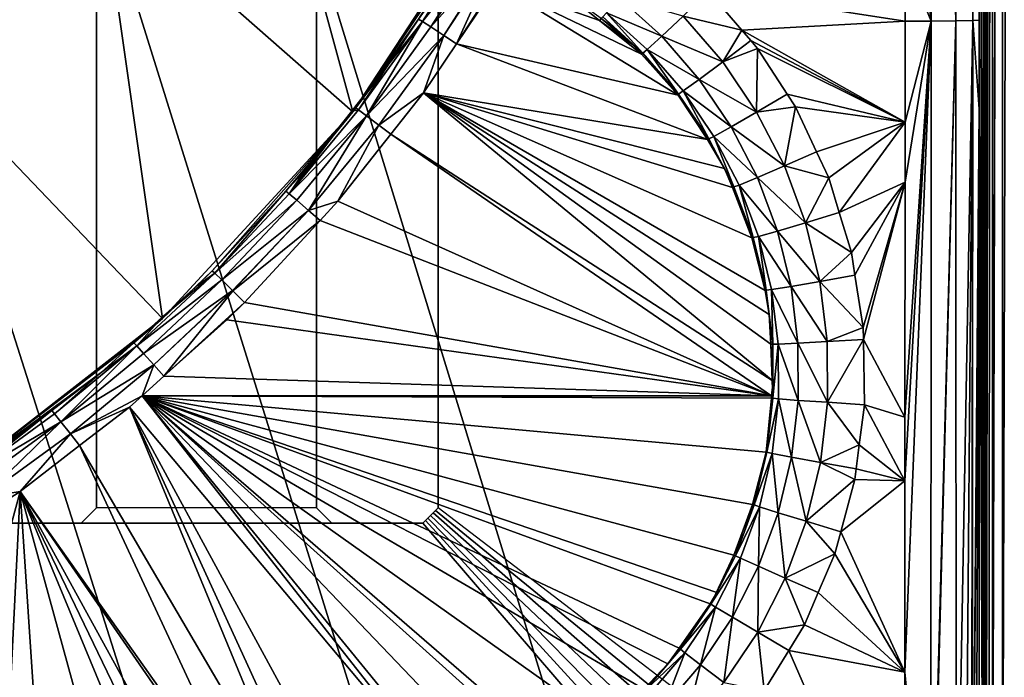
# Model space of a CAD drawing. Extents: x -1 to 90, y 0 to 160.
# Drawn here: x 48 to 52, y 130 to 132 of the extents above; entities that cross this region are included whole.
import ezdxf

# ---------------------------------------------------------------- set-up
doc = ezdxf.new("R2010")
doc.units = 0
doc.layers.add('CROMADO', color=80, linetype='CONTINUOUS')
doc.layers.add('PORCELANA', color=60, linetype='CONTINUOUS')

msp = doc.modelspace()

# ---------------------------------------------------------------- linework, layer by layer
at = {"layer": 'CROMADO'}
for points in [[(49.7, 140.0458, 1.7932), (51.5939, 141.6943, 1.7926), (51.5941, 129.306, 1.7926), (49.7, 130.7558, 1.7932)], [(48.575, 140.0458, 1.7932), (49.3, 140.0458, 1.7932), (49.3, 130.7558, 1.7932), (48.575, 130.7558, 1.7932)], [(48.575, 130.7558, 1.7932), (48.525, 130.7058, 1.7932), (49.3501, 130.7058, 1.7932), (49.3, 130.7558, 1.7932)], [(51.195, 128.9067, 1.7926), (49.65, 130.7058, 1.7932), (40.3501, 130.7058, 1.7932), (38.805, 128.9067, 1.7926)]]:
    msp.add_3dface(points, dxfattribs=at)
at = {"layer": 'PORCELANA'}
for points in [[(90, 0.2, 0), (49.0282, 133.4942, 0), (90, 159.8, 0)], [(51.5039, 129.305, 1.6865), (51.5033, 141.4959, 1.4827), (51.4951, 141.4958, 1.4484)], [(51.4951, 135.3847, 1.5505), (51.5039, 129.305, 1.6865), (51.4951, 141.4958, 1.4484)], [(51.5039, 129.305, 1.6865), (51.5034, 141.4959, 1.4831), (51.5033, 141.4959, 1.4827)], [(51.5035, 141.4959, 1.4836), (51.5034, 141.4959, 1.4831), (51.5039, 129.305, 1.6865)], [(51.5035, 141.4959, 1.4836), (51.5039, 129.305, 1.6865), (51.5254, 141.496, 1.5149)], [(51.5254, 141.496, 1.5149), (51.5039, 129.305, 1.6865), (51.505, 129.305, 1.6906)], [(51.505, 129.305, 1.6906), (51.5144, 129.3052, 1.7036), (51.5254, 141.496, 1.5149)], [(51.5254, 141.496, 1.5149), (51.5144, 129.3052, 1.7036), (51.5255, 129.3055, 1.7188)], [(51.5254, 141.496, 1.5149), (51.5255, 129.3055, 1.7188), (51.5257, 141.496, 1.5154)], [(51.5257, 141.496, 1.5154), (51.5255, 129.3055, 1.7188), (51.5551, 141.4959, 1.5349)], [(51.5257, 141.496, 1.5154), (51.5255, 129.3055, 1.7188), (51.5257, 141.496, 1.5154)], [(51.5551, 141.4959, 1.5349), (51.5255, 129.3055, 1.7188), (51.5258, 129.3055, 1.7192)], [(51.5551, 141.4959, 1.5349), (51.5258, 129.3055, 1.7192), (51.5583, 141.4959, 1.5356)], [(51.5262, 129.3055, 1.7194), (51.5583, 141.4959, 1.5356), (51.5258, 129.3055, 1.7192)], [(51.5584, 129.3059, 1.7399), (51.5583, 141.4959, 1.5356), (51.5262, 129.3055, 1.7194)], [(51.5584, 129.3059, 1.7399), (51.559, 141.4959, 1.5357), (51.5583, 141.4959, 1.5356)], [(51.559, 129.3059, 1.7402), (51.559, 141.4959, 1.5357), (51.5584, 129.3059, 1.7399)], [(51.559, 129.3059, 1.7402), (51.5939, 141.4956, 1.5432), (51.559, 141.4959, 1.5357)], [(51.5941, 129.306, 1.7469), (51.5939, 141.4956, 1.5432), (51.559, 129.3059, 1.7402)], [(51.2389, 133.3002, 1.1066), (51.3236, 132.3596, 1.1334), (51.3252, 135.4068, 1.1139)], [(51.3252, 135.4068, 1.1139), (51.3236, 132.3596, 1.1334), (51.4053, 132.3602, 1.1856)], [(51.3252, 135.4068, 1.1139), (51.4053, 132.3602, 1.1856), (51.407, 135.4067, 1.1662)], [(51.4628, 135.4067, 1.2457), (51.407, 135.4067, 1.1662), (51.4053, 132.3602, 1.1856)], [(51.4628, 135.4067, 1.2457), (51.4053, 132.3602, 1.1856), (51.4611, 132.3612, 1.2652)], [(51.4822, 132.3622, 1.3545), (51.4628, 135.4067, 1.2457), (51.4611, 132.3612, 1.2652)], [(51.4835, 135.1067, 1.3339), (51.4628, 135.4067, 1.2457), (51.4822, 132.3622, 1.3545)], [(51.4835, 135.1067, 1.3339), (51.4951, 129.3044, 1.6522), (51.4951, 135.3847, 1.5505)], [(51.4951, 129.3044, 1.6522), (51.4995, 129.3047, 1.6693), (51.4951, 135.3847, 1.5505)], [(51.4951, 135.3847, 1.5505), (51.4995, 129.3047, 1.6693), (51.5039, 129.305, 1.6865)], [(51.4822, 132.3622, 1.3545), (51.4951, 129.3044, 1.6522), (51.4835, 135.1067, 1.3339)], [(90, 0.2, 0), (48.5911, 132.7881, 0), (49.0282, 133.4942, 0)], [(48.5911, 132.7881, 0.7), (49.4192, 132.0604, 0.7), (49.0282, 133.4942, 0.7)], [(49.0282, 133.4942, 0.7), (49.4192, 132.0604, 0.7), (49.9251, 132.8347, 0.7)], [(51.2389, 133.3002, 1.1066), (51.2387, 133.0436, 1.1091), (51.3236, 132.3596, 1.1334)], [(51.2387, 133.0436, 1.1091), (51.2384, 132.5673, 1.1139), (51.3236, 132.3596, 1.1334)], [(49.4192, 132.0604, 0.7), (49.894, 132.7785, 1.1055), (49.9251, 132.8347, 0.7)], [(48.0316, 132.1745, 0), (48.5911, 132.7881, 0), (90, 0.2, 0)], [(48.0316, 132.1745, 0.7), (48.7928, 131.3799, 0.7), (48.5911, 132.7881, 0.7)], [(48.0316, 132.1745, 0), (48.0316, 132.1745, 0.7), (48.5911, 132.7881, 0.7)], [(48.0316, 132.1745, 0), (48.5911, 132.7881, 0.7), (48.5911, 132.7881, 0)], [(48.5911, 132.7881, 0.7), (48.7928, 131.3799, 0.7), (49.4192, 132.0604, 0.7)], [(49.4192, 132.0604, 0.7), (49.8617, 132.7208, 1.1384), (49.894, 132.7785, 1.1055)], [(49.8465, 132.6947, 1.1694), (49.8617, 132.7208, 1.1384), (49.4192, 132.0604, 0.7)], [(49.4192, 132.0604, 0.7), (49.6361, 132.3658, 1.2162), (49.8465, 132.6947, 1.1694)], [(49.6361, 132.3658, 1.2162), (49.6485, 132.3584, 1.2715), (49.8226, 132.6303, 1.2663)], [(49.8281, 132.6182, 1.2911), (49.8226, 132.6303, 1.2663), (49.6485, 132.3584, 1.2715)], [(49.6485, 132.3584, 1.2715), (49.8463, 132.6047, 1.3167), (49.8281, 132.6182, 1.2911)], [(49.6485, 132.3584, 1.2715), (49.6766, 132.3403, 1.3224), (49.8463, 132.6047, 1.3167)], [(49.8463, 132.6047, 1.3167), (49.6766, 132.3403, 1.3224), (49.8526, 132.6001, 1.3255)], [(49.8526, 132.6001, 1.3255), (49.6766, 132.3403, 1.3224), (49.8544, 132.5988, 1.328)], [(49.8544, 132.5988, 1.328), (49.6766, 132.3403, 1.3224), (49.8902, 132.5808, 1.3506)], [(49.8902, 132.5808, 1.3506), (49.6766, 132.3403, 1.3224), (49.719, 132.3122, 1.3557)], [(49.8902, 132.5808, 1.3506), (49.719, 132.3122, 1.3557), (49.8938, 132.579, 1.3528)], [(49.8938, 132.579, 1.3528), (49.719, 132.3122, 1.3557), (49.7603, 132.2844, 1.3662)], [(49.8938, 132.579, 1.3528), (49.7603, 132.2844, 1.3662), (49.9376, 132.5586, 1.3614)], [(51.2384, 132.5673, 1.1139), (50.5887, 132.46, 1.1), (51.2383, 132.3595, 1.1164)], [(51.3236, 132.3596, 1.1334), (51.2384, 132.5673, 1.1139), (51.2383, 132.3595, 1.1164)], [(49.9376, 132.5586, 1.3614), (49.7603, 132.2844, 1.3662), (49.892, 132.4807, 1.3629)], [(49.7603, 132.2844, 1.3662), (50.4913, 132.1151, 1.369), (49.892, 132.4807, 1.3629)], [(49.892, 132.4807, 1.3629), (50.2318, 132.3612, 1.3649), (50.0933, 132.4722, 1.363)], [(49.892, 132.4807, 1.3629), (50.4913, 132.1151, 1.369), (50.3703, 132.2503, 1.3668)], [(49.892, 132.4807, 1.3629), (50.3703, 132.2503, 1.3668), (50.2318, 132.3612, 1.3649)], [(50.0933, 132.4722, 1.363), (50.2318, 132.3612, 1.3649), (50.2375, 132.3682, 1.3648)], [(50.2977, 132.436, 1.1819), (50.2551, 132.3867, 1.2786), (50.4369, 132.3093, 1.1873)], [(50.507, 132.3758, 1.1229), (50.2977, 132.436, 1.1819), (50.4369, 132.3093, 1.1873)], [(50.507, 132.3758, 1.1229), (50.7009, 132.3292, 1.1042), (50.5887, 132.46, 1.1)], [(51.2383, 132.3595, 1.1164), (50.5887, 132.46, 1.1), (50.7009, 132.3292, 1.1042)], [(50.2424, 132.3735, 1.3396), (50.2375, 132.3682, 1.3648), (50.2972, 132.3227, 1.3655)], [(50.2551, 132.3867, 1.2786), (50.2424, 132.3735, 1.3396), (50.3747, 132.2537, 1.345)], [(50.2424, 132.3735, 1.3396), (50.2972, 132.3227, 1.3655), (50.3747, 132.2537, 1.345)], [(50.2551, 132.3867, 1.2786), (50.3747, 132.2537, 1.345), (50.3888, 132.2654, 1.2841)], [(50.4369, 132.3093, 1.1873), (50.2551, 132.3867, 1.2786), (50.3888, 132.2654, 1.2841)], [(50.507, 132.3758, 1.1229), (50.4369, 132.3093, 1.1873), (50.6375, 132.2249, 1.1282)], [(50.6375, 132.2249, 1.1282), (50.7009, 132.3292, 1.1042), (50.507, 132.3758, 1.1229)], [(49.5379, 132.2186, 1.2187), (49.6361, 132.3658, 1.2162), (49.4192, 132.0604, 0.7)], [(49.6485, 132.3584, 1.2715), (49.438, 132.0675, 1.2765), (49.4648, 132.0476, 1.3274)], [(49.5379, 132.2186, 1.2187), (49.438, 132.0675, 1.2765), (49.6485, 132.3584, 1.2715)], [(49.4648, 132.0476, 1.3274), (49.6766, 132.3403, 1.3224), (49.6485, 132.3584, 1.2715)], [(49.4648, 132.0476, 1.3274), (49.719, 132.3122, 1.3557), (49.6766, 132.3403, 1.3224)], [(49.5379, 132.2186, 1.2187), (49.6485, 132.3584, 1.2715), (49.6361, 132.3658, 1.2162)], [(50.2318, 132.3612, 1.3649), (50.3447, 132.2788, 1.3663), (50.2375, 132.3682, 1.3648)], [(50.2318, 132.3612, 1.3649), (50.3703, 132.2503, 1.3668), (50.3447, 132.2788, 1.3663)], [(50.2375, 132.3682, 1.3648), (50.3447, 132.2788, 1.3663), (50.2972, 132.3227, 1.3655)], [(51.2383, 132.3595, 1.1164), (50.7009, 132.3292, 1.1042), (51.2381, 132.0267, 1.1205)], [(51.2375, 130.8453, 1.1373), (51.2372, 130.2147, 1.1474), (51.3236, 132.3596, 1.1334)], [(51.3236, 132.3596, 1.1334), (51.2372, 130.2147, 1.1474), (51.3233, 129.3135, 1.1806)], [(51.3236, 132.3596, 1.1334), (51.238, 131.8292, 1.1229), (51.2375, 131.0542, 1.1339)], [(51.3236, 132.3596, 1.1334), (51.2375, 131.0542, 1.1339), (51.2375, 130.8453, 1.1373)], [(51.2381, 132.0267, 1.1205), (51.238, 131.8292, 1.1229), (51.3236, 132.3596, 1.1334)], [(51.3236, 132.3596, 1.1334), (51.2383, 132.3595, 1.1164), (51.2381, 132.0267, 1.1205)], [(51.3236, 132.3596, 1.1334), (51.3233, 129.3135, 1.1806), (51.4053, 132.3602, 1.1856)], [(51.4053, 132.3602, 1.1856), (51.3233, 129.3135, 1.1806), (51.3252, 129.3135, 1.1818)], [(51.4053, 132.3602, 1.1856), (51.3252, 129.3135, 1.1818), (51.406, 129.3145, 1.2336)], [(51.4611, 132.3612, 1.2652), (51.4053, 132.3602, 1.1856), (51.406, 129.3145, 1.2336)], [(51.4611, 132.3612, 1.2652), (51.406, 129.3145, 1.2336), (51.4067, 129.3145, 1.2346)], [(51.4611, 132.3612, 1.2652), (51.4067, 129.3145, 1.2346), (51.4356, 129.3153, 1.2743)], [(51.4356, 129.3153, 1.2743), (51.4568, 129.3158, 1.3035), (51.4611, 132.3612, 1.2652)], [(51.4611, 132.3612, 1.2652), (51.4568, 129.3158, 1.3035), (51.4592, 129.316, 1.3128)], [(51.4611, 132.3612, 1.2652), (51.4592, 129.316, 1.3128), (51.482, 132.0693, 1.3567)], [(51.4822, 132.3622, 1.3545), (51.4611, 132.3612, 1.2652), (51.482, 132.0693, 1.3567)], [(51.482, 132.0693, 1.3567), (51.4819, 129.3176, 1.4002), (51.4822, 132.3622, 1.3545)], [(51.4822, 132.3622, 1.3545), (51.4819, 129.3176, 1.4002), (51.4951, 129.3044, 1.6522)], [(49.5053, 132.0168, 1.3607), (49.719, 132.3122, 1.3557), (49.4648, 132.0476, 1.3274)], [(49.5053, 132.0168, 1.3607), (49.6521, 132.1233, 1.3689), (49.719, 132.3122, 1.3557)], [(49.6521, 132.1233, 1.3689), (49.7603, 132.2844, 1.3662), (49.719, 132.3122, 1.3557)], [(50.3747, 132.2537, 1.345), (50.2972, 132.3227, 1.3655), (50.3447, 132.2788, 1.3663)], [(50.4369, 132.3093, 1.1873), (50.3888, 132.2654, 1.2841), (50.5602, 132.1671, 1.1925)], [(50.6375, 132.2249, 1.1282), (50.4369, 132.3093, 1.1873), (50.5602, 132.1671, 1.1925)], [(50.6375, 132.2249, 1.1282), (50.7299, 132.2954, 1.1053), (50.7009, 132.3292, 1.1042)], [(51.2381, 132.0267, 1.1205), (50.7009, 132.3292, 1.1042), (50.7299, 132.2954, 1.1053)], [(49.6521, 132.1233, 1.3689), (50.5876, 131.9691, 1.3715), (49.7603, 132.2844, 1.3662)], [(49.7603, 132.2844, 1.3662), (50.5876, 131.9691, 1.3715), (50.4913, 132.1151, 1.369)], [(50.3747, 132.2537, 1.345), (50.3447, 132.2788, 1.3663), (50.3703, 132.2503, 1.3668)], [(50.6375, 132.2249, 1.1282), (50.7525, 132.2691, 1.1061), (50.7299, 132.2954, 1.1053)], [(51.2381, 132.0267, 1.1205), (50.7299, 132.2954, 1.1053), (50.7525, 132.2691, 1.1061)], [(50.4913, 132.1151, 1.369), (50.3747, 132.2537, 1.345), (50.3703, 132.2503, 1.3668)], [(50.3888, 132.2654, 1.2841), (50.3747, 132.2537, 1.345), (50.4918, 132.1191, 1.3503)], [(50.4913, 132.1151, 1.369), (50.4918, 132.1191, 1.3503), (50.3747, 132.2537, 1.345)], [(50.3888, 132.2654, 1.2841), (50.4918, 132.1191, 1.3503), (50.5072, 132.1291, 1.2893)], [(50.5602, 132.1671, 1.1925), (50.3888, 132.2654, 1.2841), (50.5072, 132.1291, 1.2893)], [(50.7493, 132.0595, 1.1332), (50.7525, 132.2691, 1.1061), (50.6375, 132.2249, 1.1282)], [(50.7493, 132.0595, 1.1332), (50.8499, 132.119, 1.1103), (50.7525, 132.2691, 1.1061)], [(50.7525, 132.2691, 1.1061), (50.8499, 132.119, 1.1103), (51.2381, 132.0267, 1.1205)], [(49.4192, 132.0604, 0.7), (49.4258, 132.076, 1.2212), (49.5379, 132.2186, 1.2187)], [(49.4258, 132.076, 1.2212), (49.438, 132.0675, 1.2765), (49.5379, 132.2186, 1.2187)], [(50.6375, 132.2249, 1.1282), (50.5602, 132.1671, 1.1925), (50.7493, 132.0595, 1.1332)], [(90, 0.2, 0), (47.3689, 131.674, 0), (48.0316, 132.1745, 0)], [(48.0316, 132.1745, 0.7), (48.0629, 130.8119, 0.7), (48.7928, 131.3799, 0.7)], [(50.5602, 132.1671, 1.1925), (50.5072, 132.1291, 1.2893), (50.6657, 132.0113, 1.1976)], [(50.7493, 132.0595, 1.1332), (50.5602, 132.1671, 1.1925), (50.6657, 132.0113, 1.1976)], [(49.5445, 131.9868, 1.3712), (49.6521, 132.1233, 1.3689), (49.5053, 132.0168, 1.3607)], [(49.5445, 131.9868, 1.3712), (50.8031, 131.1731, 1.3848), (49.6521, 132.1233, 1.3689)], [(50.7338, 131.6453, 1.3769), (50.6692, 131.8112, 1.3741), (49.6521, 132.1233, 1.3689)], [(50.7338, 131.6453, 1.3769), (49.6521, 132.1233, 1.3689), (50.7772, 131.4723, 1.3798)], [(50.7772, 131.4723, 1.3798), (49.6521, 132.1233, 1.3689), (50.7909, 131.3923, 1.3811)], [(50.6692, 131.8112, 1.3741), (50.6433, 131.8736, 1.3731), (49.6521, 132.1233, 1.3689)], [(49.6521, 132.1233, 1.3689), (50.6433, 131.8736, 1.3731), (50.5876, 131.9691, 1.3715)], [(49.6521, 132.1233, 1.3689), (50.8031, 131.1731, 1.3848), (50.7963, 131.2953, 1.3828)], [(49.6521, 132.1233, 1.3689), (50.7963, 131.2953, 1.3828), (50.7909, 131.3923, 1.3811)], [(50.5876, 131.9691, 1.3715), (50.4918, 132.1191, 1.3503), (50.4913, 132.1151, 1.369)], [(50.5072, 132.1291, 1.2893), (50.4918, 132.1191, 1.3503), (50.5923, 131.9715, 1.3553)], [(50.5876, 131.9691, 1.3715), (50.5923, 131.9715, 1.3553), (50.4918, 132.1191, 1.3503)], [(50.5072, 132.1291, 1.2893), (50.5923, 131.9715, 1.3553), (50.6086, 131.9797, 1.2943)], [(50.6657, 132.0113, 1.1976), (50.5072, 132.1291, 1.2893), (50.6086, 131.9797, 1.2943)], [(50.7493, 132.0595, 1.1332), (50.8772, 132.0769, 1.1115), (50.8499, 132.119, 1.1103)], [(51.2381, 132.0267, 1.1205), (50.8499, 132.119, 1.1103), (50.8772, 132.0769, 1.1115)], [(48.7928, 131.3799, 0.7), (48.956, 131.5364, 1.2305), (49.4192, 132.0604, 0.7)], [(49.4192, 132.0604, 0.7), (48.956, 131.5364, 1.2305), (49.199, 131.7991, 1.2259)], [(49.4192, 132.0604, 0.7), (49.199, 131.7991, 1.2259), (49.2606, 131.8658, 1.2248)], [(49.438, 132.0675, 1.2765), (49.4157, 132.0631, 1.2214), (49.2094, 131.7908, 1.2813)], [(49.438, 132.0675, 1.2765), (49.2094, 131.7908, 1.2813), (49.4648, 132.0476, 1.3274)], [(49.2606, 131.8658, 1.2248), (49.2094, 131.7908, 1.2813), (49.4157, 132.0631, 1.2214)], [(49.4648, 132.0476, 1.3274), (49.2094, 131.7908, 1.2813), (49.2349, 131.7691, 1.3321)], [(49.4648, 132.0476, 1.3274), (49.2349, 131.7691, 1.3321), (49.2733, 131.7358, 1.3655)], [(49.2606, 131.8658, 1.2248), (49.4157, 132.0631, 1.2214), (49.4192, 132.0604, 0.7)], [(49.2733, 131.7358, 1.3655), (49.5053, 132.0168, 1.3607), (49.4648, 132.0476, 1.3274)], [(49.4258, 132.076, 1.2212), (49.4157, 132.0631, 1.2214), (49.438, 132.0675, 1.2765)], [(49.4192, 132.0604, 0.7), (49.4157, 132.0631, 1.2214), (49.4258, 132.076, 1.2212)], [(50.7493, 132.0595, 1.1332), (50.6657, 132.0113, 1.1976), (50.8407, 131.8822, 1.1379)], [(50.8407, 131.8822, 1.1379), (50.8772, 132.0769, 1.1115), (50.7493, 132.0595, 1.1332)], [(50.8407, 131.8822, 1.1379), (50.9465, 131.9289, 1.115), (50.8772, 132.0769, 1.1115)], [(51.2381, 132.0267, 1.1205), (50.8772, 132.0769, 1.1115), (50.9465, 131.9289, 1.115)], [(51.482, 132.0693, 1.3567), (51.4592, 129.316, 1.3128), (51.4598, 129.316, 1.3149)], [(51.482, 132.0693, 1.3567), (51.4598, 129.316, 1.3149), (51.4714, 129.3168, 1.3599)], [(51.4714, 129.3168, 1.3599), (51.4819, 129.3176, 1.4002), (51.482, 132.0693, 1.3567)], [(49.3704, 131.766, 1.3749), (49.5053, 132.0168, 1.3607), (49.2733, 131.7358, 1.3655)], [(49.5445, 131.9868, 1.3712), (49.5053, 132.0168, 1.3607), (49.3704, 131.766, 1.3749)], [(50.9465, 131.9289, 1.115), (50.9865, 131.8433, 1.1171), (51.2381, 132.0267, 1.1205)], [(51.2381, 132.0267, 1.1205), (50.9865, 131.8433, 1.1171), (51.0212, 131.7293, 1.1194)], [(51.2381, 132.0267, 1.1205), (51.0212, 131.7293, 1.1194), (51.238, 131.8292, 1.1229)], [(49.3704, 131.766, 1.3749), (50.7987, 131.1252, 1.3856), (49.5445, 131.9868, 1.3712)], [(49.5445, 131.9868, 1.3712), (50.7987, 131.1252, 1.3856), (50.8031, 131.1731, 1.3848)], [(50.6657, 132.0113, 1.1976), (50.6086, 131.9797, 1.2943), (50.752, 131.8441, 1.2023)], [(50.8407, 131.8822, 1.1379), (50.6657, 132.0113, 1.1976), (50.752, 131.8441, 1.2023)], [(50.613, 131.9306, 1.3721), (50.5923, 131.9715, 1.3553), (50.5876, 131.9691, 1.3715)], [(50.6433, 131.8736, 1.3731), (50.613, 131.9306, 1.3721), (50.5876, 131.9691, 1.3715)], [(50.6086, 131.9797, 1.2943), (50.5923, 131.9715, 1.3553), (50.6745, 131.8131, 1.36)], [(50.613, 131.9306, 1.3721), (50.6745, 131.8131, 1.36), (50.5923, 131.9715, 1.3553)], [(50.6086, 131.9797, 1.2943), (50.6745, 131.8131, 1.36), (50.6917, 131.8194, 1.2991)], [(50.752, 131.8441, 1.2023), (50.6086, 131.9797, 1.2943), (50.6917, 131.8194, 1.2991)], [(50.6433, 131.8736, 1.3731), (50.6745, 131.8131, 1.36), (50.613, 131.9306, 1.3721)], [(50.8407, 131.8822, 1.1379), (50.9865, 131.8433, 1.1171), (50.9465, 131.9289, 1.115)], [(49.199, 131.7991, 1.2259), (49.2094, 131.7908, 1.2813), (49.2606, 131.8658, 1.2248)], [(50.6433, 131.8736, 1.3731), (50.6692, 131.8112, 1.3741), (50.6745, 131.8131, 1.36)], [(50.8407, 131.8822, 1.1379), (50.752, 131.8441, 1.2023), (50.9106, 131.6953, 1.1423)], [(50.9106, 131.6953, 1.1423), (50.9865, 131.8433, 1.1171), (50.8407, 131.8822, 1.1379)], [(50.6917, 131.8194, 1.2991), (50.6745, 131.8131, 1.36), (50.7375, 131.6461, 1.3645)], [(50.752, 131.8441, 1.2023), (50.6917, 131.8194, 1.2991), (50.818, 131.6678, 1.2067)], [(50.6917, 131.8194, 1.2991), (50.7375, 131.6461, 1.3645), (50.7552, 131.6503, 1.3035)], [(50.818, 131.6678, 1.2067), (50.6917, 131.8194, 1.2991), (50.7552, 131.6503, 1.3035)], [(50.9106, 131.6953, 1.1423), (50.752, 131.8441, 1.2023), (50.818, 131.6678, 1.2067)], [(50.9106, 131.6953, 1.1423), (51.0212, 131.7293, 1.1194), (50.9865, 131.8433, 1.1171)], [(51.238, 131.8292, 1.1229), (51.0212, 131.7293, 1.1194), (51.0613, 131.5971, 1.1221)], [(51.238, 131.8292, 1.1229), (51.0613, 131.5971, 1.1221), (51.0731, 131.5225, 1.1235)], [(51.0731, 131.5225, 1.1235), (51.1002, 131.3502, 1.1266), (51.238, 131.8292, 1.1229)], [(51.238, 131.8292, 1.1229), (51.1002, 131.3502, 1.1266), (51.1008, 131.3107, 1.1272)], [(51.238, 131.8292, 1.1229), (51.1008, 131.3107, 1.1272), (51.2375, 131.0542, 1.1339)], [(48.956, 131.5364, 1.2305), (48.9644, 131.5289, 1.2855), (49.199, 131.7991, 1.2259)], [(49.199, 131.7991, 1.2259), (48.9644, 131.5289, 1.2855), (49.2094, 131.7908, 1.2813)], [(48.9649, 131.5285, 1.2891), (49.2094, 131.7908, 1.2813), (48.9644, 131.5289, 1.2856)], [(48.9644, 131.5289, 1.2856), (49.2094, 131.7908, 1.2813), (48.9644, 131.5289, 1.2855)], [(48.9649, 131.5285, 1.2891), (49.2349, 131.7691, 1.3321), (49.2094, 131.7908, 1.2813)], [(50.6745, 131.8131, 1.36), (50.6692, 131.8112, 1.3741), (50.7375, 131.6461, 1.3645)], [(50.7274, 131.6706, 1.3765), (50.6692, 131.8112, 1.3741), (50.7338, 131.6453, 1.3769)], [(50.7375, 131.6461, 1.3645), (50.6692, 131.8112, 1.3741), (50.7274, 131.6706, 1.3765)], [(48.9875, 131.5067, 1.3359), (49.2349, 131.7691, 1.3321), (48.9649, 131.5285, 1.2891)], [(49.2733, 131.7358, 1.3655), (49.2349, 131.7691, 1.3321), (48.9875, 131.5067, 1.3359)], [(49.3704, 131.766, 1.3749), (49.2733, 131.7358, 1.3655), (49.3115, 131.7024, 1.3759)], [(49.3704, 131.766, 1.3749), (49.3115, 131.7024, 1.3759), (50.7987, 131.1252, 1.3856)], [(49.2733, 131.7358, 1.3655), (48.9875, 131.5067, 1.3359), (49.0225, 131.4721, 1.369)], [(49.024, 131.4706, 1.3694), (49.2733, 131.7358, 1.3655), (49.0225, 131.4721, 1.369)], [(49.0242, 131.4704, 1.3695), (49.2733, 131.7358, 1.3655), (49.024, 131.4706, 1.3694)], [(49.0242, 131.4704, 1.3695), (49.3115, 131.7024, 1.3759), (49.2733, 131.7358, 1.3655)], [(50.9106, 131.6953, 1.1423), (51.0613, 131.5971, 1.1221), (51.0212, 131.7293, 1.1194)], [(49.062, 131.4328, 1.3804), (49.3115, 131.7024, 1.3759), (49.0242, 131.4704, 1.3695)], [(50.7987, 131.1252, 1.3856), (49.3115, 131.7024, 1.3759), (49.062, 131.4328, 1.3804)], [(50.9106, 131.6953, 1.1423), (50.818, 131.6678, 1.2067), (50.9578, 131.5015, 1.1464)], [(50.9578, 131.5015, 1.1464), (51.0613, 131.5971, 1.1221), (50.9106, 131.6953, 1.1423)], [(89.9848, 0.1235, 0), (46.6256, 131.3039, 0), (47.3689, 131.674, 0)], [(89.9848, 0.1235, 0), (47.3689, 131.674, 0), (90, 0.2, 0)], [(50.7375, 131.6461, 1.3645), (50.7274, 131.6706, 1.3765), (50.7338, 131.6453, 1.3769)], [(50.818, 131.6678, 1.2067), (50.7552, 131.6503, 1.3035), (50.8627, 131.485, 1.2108)], [(50.9578, 131.5015, 1.1464), (50.818, 131.6678, 1.2067), (50.8627, 131.485, 1.2108)], [(50.7772, 131.4723, 1.3798), (50.7375, 131.6461, 1.3645), (50.7338, 131.6453, 1.3769)], [(50.7552, 131.6503, 1.3035), (50.7375, 131.6461, 1.3645), (50.7802, 131.4727, 1.3685)], [(50.7772, 131.4723, 1.3798), (50.7802, 131.4727, 1.3685), (50.7375, 131.6461, 1.3645)], [(50.7552, 131.6503, 1.3035), (50.7802, 131.4727, 1.3685), (50.7983, 131.4749, 1.3075)], [(50.8627, 131.485, 1.2108), (50.7552, 131.6503, 1.3035), (50.7983, 131.4749, 1.3075)], [(50.9578, 131.5015, 1.1464), (51.0731, 131.5225, 1.1235), (51.0613, 131.5971, 1.1221)], [(48.9644, 131.5289, 1.2856), (48.9644, 131.5289, 1.2855), (48.7078, 131.2893, 1.2898)], [(48.9644, 131.5289, 1.2855), (48.7903, 131.3827, 1.2331), (48.7078, 131.2893, 1.2898)], [(48.7078, 131.2893, 1.2898), (48.9649, 131.5285, 1.2891), (48.9644, 131.5289, 1.2856)], [(48.7078, 131.2893, 1.2898), (48.9875, 131.5067, 1.3359), (48.9649, 131.5285, 1.2891)], [(48.9644, 131.5289, 1.2855), (48.9058, 131.4869, 1.2313), (48.7903, 131.3827, 1.2331)], [(48.9058, 131.4869, 1.2313), (48.956, 131.5364, 1.2305), (48.7928, 131.3799, 0.7)], [(48.956, 131.5364, 1.2305), (48.9058, 131.4869, 1.2313), (48.9644, 131.5289, 1.2855)], [(48.7303, 131.2647, 1.3405), (48.9875, 131.5067, 1.3359), (48.7078, 131.2893, 1.2898)], [(48.7303, 131.2647, 1.3405), (49.0225, 131.4721, 1.369), (48.9875, 131.5067, 1.3359)], [(50.9578, 131.5015, 1.1464), (50.8627, 131.485, 1.2108), (50.9818, 131.3034, 1.1501)], [(50.9578, 131.5015, 1.1464), (51.1002, 131.3502, 1.1266), (51.0731, 131.5225, 1.1235)], [(50.9818, 131.3034, 1.1501), (51.1002, 131.3502, 1.1266), (50.9578, 131.5015, 1.1464)], [(48.764, 131.2269, 1.3739), (49.0225, 131.4721, 1.369), (48.7303, 131.2647, 1.3405)], [(48.764, 131.2269, 1.3739), (49.024, 131.4706, 1.3694), (49.0225, 131.4721, 1.369)], [(49.0242, 131.4704, 1.3695), (49.024, 131.4706, 1.3694), (48.764, 131.2269, 1.3739)], [(48.7971, 131.1895, 1.3845), (49.0242, 131.4704, 1.3695), (48.764, 131.2269, 1.3739)], [(48.7928, 131.3799, 0.7), (48.7903, 131.3827, 1.2331), (48.9058, 131.4869, 1.2313)], [(48.7971, 131.1895, 1.3845), (49.062, 131.4328, 1.3804), (49.0242, 131.4704, 1.3695)], [(50.7812, 131.4563, 1.3801), (50.7802, 131.4727, 1.3685), (50.7772, 131.4723, 1.3798)], [(50.7772, 131.4723, 1.3798), (50.7909, 131.3923, 1.3811), (50.7812, 131.4563, 1.3801)], [(50.7983, 131.4749, 1.3075), (50.7802, 131.4727, 1.3685), (50.802, 131.2955, 1.3722)], [(50.7909, 131.3923, 1.3811), (50.802, 131.2955, 1.3722), (50.7802, 131.4727, 1.3685)], [(50.7909, 131.3923, 1.3811), (50.7802, 131.4727, 1.3685), (50.7812, 131.4563, 1.3801)], [(50.8627, 131.485, 1.2108), (50.7983, 131.4749, 1.3075), (50.8854, 131.2982, 1.2144)], [(50.7983, 131.4749, 1.3075), (50.802, 131.2955, 1.3722), (50.8203, 131.2956, 1.3112)], [(50.8854, 131.2982, 1.2144), (50.7983, 131.4749, 1.3075), (50.8203, 131.2956, 1.3112)], [(50.9818, 131.3034, 1.1501), (50.8627, 131.485, 1.2108), (50.8854, 131.2982, 1.2144)], [(49.0039, 131.3756, 1.3814), (49.062, 131.4328, 1.3804), (48.7971, 131.1895, 1.3845)], [(50.7987, 131.1252, 1.3856), (49.062, 131.4328, 1.3804), (49.0039, 131.3756, 1.3814)], [(48.0629, 130.8119, 0.7), (48.698, 131.2995, 1.2345), (48.7928, 131.3799, 0.7)], [(48.7078, 131.2893, 1.2898), (48.7903, 131.3827, 1.2331), (48.698, 131.2995, 1.2345)], [(48.7928, 131.3799, 0.7), (48.698, 131.2995, 1.2345), (48.7903, 131.3827, 1.2331)], [(49.0039, 131.3756, 1.3814), (48.7971, 131.1895, 1.3845), (50.7987, 131.1252, 1.3856)], [(50.7963, 131.2953, 1.3828), (50.802, 131.2955, 1.3722), (50.7909, 131.3923, 1.3811)], [(50.9818, 131.3034, 1.1501), (51.1008, 131.3107, 1.1272), (51.1002, 131.3502, 1.1266)], [(89.8, 0, 0), (45.8269, 131.0766, 0), (46.6256, 131.3039, 0)], [(89.9414, 0.0586, 0), (89.8, 0, 0), (46.6256, 131.3039, 0)], [(89.9414, 0.0586, 0), (46.6256, 131.3039, 0), (89.9848, 0.1235, 0)], [(48.0629, 130.8119, 0.7), (48.5901, 131.2021, 1.2362), (48.698, 131.2995, 1.2345)], [(48.7078, 131.2893, 1.2898), (48.698, 131.2995, 1.2345), (48.5901, 131.2021, 1.2362)], [(50.9818, 131.3034, 1.1501), (50.8854, 131.2982, 1.2144), (50.9822, 131.1038, 1.1533)], [(50.9822, 131.1038, 1.1533), (51.1008, 131.3107, 1.1272), (50.9818, 131.3034, 1.1501)], [(50.9822, 131.1038, 1.1533), (51.1039, 131.0957, 1.1305), (51.1008, 131.3107, 1.1272)], [(51.2375, 131.0542, 1.1339), (51.1008, 131.3107, 1.1272), (51.1039, 131.0957, 1.1305)], [(48.4579, 131.0396, 1.3444), (48.7078, 131.2893, 1.2898), (48.4371, 131.0656, 1.2936)], [(48.4371, 131.0656, 1.2936), (48.7078, 131.2893, 1.2898), (48.5901, 131.2021, 1.2362)], [(48.4579, 131.0396, 1.3444), (48.7303, 131.2647, 1.3405), (48.7078, 131.2893, 1.2898)], [(50.7963, 131.2953, 1.3828), (50.8028, 131.1168, 1.3754), (50.802, 131.2955, 1.3722)], [(50.8031, 131.1731, 1.3848), (50.8028, 131.1168, 1.3754), (50.7963, 131.2953, 1.3828)], [(50.8203, 131.2956, 1.3112), (50.802, 131.2955, 1.3722), (50.8028, 131.1168, 1.3754)], [(50.8203, 131.2956, 1.3112), (50.8028, 131.1168, 1.3754), (50.8209, 131.115, 1.3144)], [(50.8854, 131.2982, 1.2144), (50.8203, 131.2956, 1.3112), (50.8859, 131.11, 1.2176)], [(50.8859, 131.11, 1.2176), (50.8203, 131.2956, 1.3112), (50.8209, 131.115, 1.3144)], [(50.9822, 131.1038, 1.1533), (50.8854, 131.2982, 1.2144), (50.8859, 131.11, 1.2176)], [(48.4579, 131.0396, 1.3444), (48.764, 131.2269, 1.3739), (48.7303, 131.2647, 1.3405)], [(48.0629, 130.8119, 0.7), (48.4275, 131.0771, 1.2384), (48.5901, 131.2021, 1.2362)], [(48.5901, 131.2021, 1.2362), (48.4275, 131.0771, 1.2384), (48.4371, 131.0656, 1.2936)], [(48.4892, 130.9997, 1.3778), (48.764, 131.2269, 1.3739), (48.4579, 131.0396, 1.3444)], [(48.4892, 130.9997, 1.3778), (48.7256, 131.1252, 1.3856), (48.764, 131.2269, 1.3739)], [(48.7256, 131.1252, 1.3856), (48.7971, 131.1895, 1.3845), (48.764, 131.2269, 1.3739)], [(50.7987, 131.1252, 1.3856), (48.7971, 131.1895, 1.3845), (48.7256, 131.1252, 1.3856)], [(50.8031, 131.1731, 1.3848), (50.7987, 131.1252, 1.3856), (50.8028, 131.1168, 1.3754)], [(48.6836, 131.0874, 1.3862), (48.7256, 131.1252, 1.3856), (48.4892, 130.9997, 1.3778)], [(49.7812, 129.7802, 1.4081), (48.7256, 131.1252, 1.3856), (48.6836, 131.0874, 1.3862)], [(50.7987, 131.1252, 1.3856), (48.7256, 131.1252, 1.3856), (50.798, 131.1173, 1.3857)], [(49.9455, 129.8484, 1.407), (50.0741, 129.913, 1.4059), (48.7256, 131.1252, 1.3856)], [(48.7256, 131.1252, 1.3856), (50.0741, 129.913, 1.4059), (50.1023, 129.9329, 1.4056)], [(48.7256, 131.1252, 1.3856), (50.1023, 129.9329, 1.4056), (50.254, 130.0397, 1.4038)], [(50.254, 130.0397, 1.4038), (50.3773, 130.1587, 1.4018), (48.7256, 131.1252, 1.3856)], [(48.7256, 131.1252, 1.3856), (50.3773, 130.1587, 1.4018), (50.4571, 130.2415, 1.4004)], [(48.7256, 131.1252, 1.3856), (50.4571, 130.2415, 1.4004), (50.494, 130.2932, 1.3995)], [(50.494, 130.2932, 1.3995), (50.596, 130.4397, 1.3971), (48.7256, 131.1252, 1.3856)], [(48.7256, 131.1252, 1.3856), (50.596, 130.4397, 1.3971), (50.6177, 130.4771, 1.3965)], [(48.7256, 131.1252, 1.3856), (50.6177, 130.4771, 1.3965), (50.674, 130.6001, 1.3944)], [(50.7804, 130.9398, 1.3887), (50.798, 131.1173, 1.3857), (48.7256, 131.1252, 1.3856)], [(50.7804, 130.9398, 1.3887), (48.7256, 131.1252, 1.3856), (50.7355, 130.7672, 1.3916)], [(50.7355, 130.7672, 1.3916), (48.7256, 131.1252, 1.3856), (50.674, 130.6001, 1.3944)], [(49.8156, 129.79, 1.408), (49.9455, 129.8484, 1.407), (48.7256, 131.1252, 1.3856)], [(49.8156, 129.79, 1.408), (48.7256, 131.1252, 1.3856), (49.7812, 129.7802, 1.4081)], [(50.7829, 130.9531, 1.3885), (50.798, 131.1173, 1.3857), (50.7804, 130.9398, 1.3887)], [(50.8028, 131.1168, 1.3754), (50.798, 131.1173, 1.3857), (50.7823, 130.9393, 1.3782)], [(50.7823, 130.9393, 1.3782), (50.798, 131.1173, 1.3857), (50.7829, 130.9531, 1.3885)], [(50.8209, 131.115, 1.3144), (50.8028, 131.1168, 1.3754), (50.7823, 130.9393, 1.3782)], [(50.8209, 131.115, 1.3144), (50.7823, 130.9393, 1.3782), (50.8002, 130.9354, 1.3172)], [(50.8028, 131.1168, 1.3754), (50.7987, 131.1252, 1.3856), (50.798, 131.1173, 1.3857)], [(50.8641, 130.923, 1.2204), (50.8209, 131.115, 1.3144), (50.8002, 130.9354, 1.3172)], [(50.8859, 131.11, 1.2176), (50.8209, 131.115, 1.3144), (50.8641, 130.923, 1.2204)], [(50.9591, 130.9056, 1.1561), (50.8859, 131.11, 1.2176), (50.8641, 130.923, 1.2204)], [(50.9822, 131.1038, 1.1533), (50.8859, 131.11, 1.2176), (50.9591, 130.9056, 1.1561)], [(0.2, 0, 0), (44.1731, 131.0766, 0), (89.8, 0, 0)], [(89.8, 0, 0), (44.1731, 131.0766, 0), (45, 131, 0)], [(89.8, 0, 0), (45, 131, 0), (45.8269, 131.0766, 0)], [(48.2344, 130.9285, 1.2409), (48.4275, 131.0771, 1.2384), (48.0629, 130.8119, 0.7)], [(48.4275, 131.0771, 1.2384), (48.2344, 130.9285, 1.2409), (48.153, 130.8592, 1.2971)], [(48.4371, 131.0656, 1.2936), (48.4275, 131.0771, 1.2384), (48.153, 130.8592, 1.2971)], [(48.4892, 130.9997, 1.3778), (48.5194, 130.961, 1.3883), (48.6836, 131.0874, 1.3862)], [(49.2553, 129.7034, 1.4094), (48.6836, 131.0874, 1.3862), (48.5194, 130.961, 1.3883)], [(49.7812, 129.7802, 1.4081), (48.6836, 131.0874, 1.3862), (49.4329, 129.7079, 1.4093)], [(49.3191, 129.6995, 1.4095), (49.4329, 129.7079, 1.4093), (48.6836, 131.0874, 1.3862)], [(49.3191, 129.6995, 1.4095), (48.6836, 131.0874, 1.3862), (49.2553, 129.7034, 1.4094)], [(50.9591, 130.9056, 1.1561), (51.0871, 130.9634, 1.1322), (50.9822, 131.1038, 1.1533)], [(50.9822, 131.1038, 1.1533), (51.0871, 130.9634, 1.1322), (51.1039, 131.0957, 1.1305)], [(51.2375, 130.8453, 1.1373), (51.1039, 131.0957, 1.1305), (51.0871, 130.9634, 1.1322)], [(51.2375, 131.0542, 1.1339), (51.1039, 131.0957, 1.1305), (51.2375, 130.8453, 1.1373)], [(48.4371, 131.0656, 1.2936), (48.153, 130.8592, 1.2971), (48.4579, 131.0396, 1.3444)], [(48.4579, 131.0396, 1.3444), (48.153, 130.8592, 1.2971), (48.1721, 130.8319, 1.3479)], [(48.4579, 131.0396, 1.3444), (48.1721, 130.8319, 1.3479), (48.2008, 130.7902, 1.3813)], [(48.2008, 130.7902, 1.3813), (48.4892, 130.9997, 1.3778), (48.4579, 131.0396, 1.3444)], [(48.3232, 130.8101, 1.3909), (48.4892, 130.9997, 1.3778), (48.2008, 130.7902, 1.3813)], [(48.5194, 130.961, 1.3883), (48.4892, 130.9997, 1.3778), (48.3232, 130.8101, 1.3909)], [(49.0997, 129.713, 1.4093), (48.5194, 130.961, 1.3883), (48.3232, 130.8101, 1.3909)], [(49.2553, 129.7034, 1.4094), (48.5194, 130.961, 1.3883), (49.0997, 129.713, 1.4093)], [(50.7823, 130.9393, 1.3782), (50.7829, 130.9531, 1.3885), (50.7804, 130.9398, 1.3887)], [(50.9591, 130.9056, 1.1561), (51.0771, 130.8845, 1.1332), (51.0871, 130.9634, 1.1322)], [(51.2375, 130.8453, 1.1373), (51.0871, 130.9634, 1.1322), (51.0771, 130.8845, 1.1332)], [(50.7355, 130.7672, 1.3916), (50.7707, 130.8889, 1.3896), (50.7804, 130.9398, 1.3887)], [(50.7707, 130.8889, 1.3896), (50.741, 130.7654, 1.3805), (50.7823, 130.9393, 1.3782)], [(50.8002, 130.9354, 1.3172), (50.7823, 130.9393, 1.3782), (50.741, 130.7654, 1.3805)], [(50.8002, 130.9354, 1.3172), (50.741, 130.7654, 1.3805), (50.7582, 130.7596, 1.3195)], [(50.8203, 130.7399, 1.2228), (50.8002, 130.9354, 1.3172), (50.7582, 130.7596, 1.3195)], [(50.7707, 130.8889, 1.3896), (50.7823, 130.9393, 1.3782), (50.7804, 130.9398, 1.3887)], [(50.8641, 130.923, 1.2204), (50.8002, 130.9354, 1.3172), (50.8203, 130.7399, 1.2228)], [(50.9126, 130.7115, 1.1584), (50.8641, 130.923, 1.2204), (50.8203, 130.7399, 1.2228)], [(50.9591, 130.9056, 1.1561), (50.8641, 130.923, 1.2204), (50.9126, 130.7115, 1.1584)], [(50.7355, 130.7672, 1.3916), (50.741, 130.7654, 1.3805), (50.7707, 130.8889, 1.3896)], [(50.9126, 130.7115, 1.1584), (51.0727, 130.8494, 1.1337), (50.9591, 130.9056, 1.1561)], [(50.9591, 130.9056, 1.1561), (51.0727, 130.8494, 1.1337), (51.0771, 130.8845, 1.1332)], [(51.0771, 130.8845, 1.1332), (51.0727, 130.8494, 1.1337), (51.2375, 130.8453, 1.1373)], [(50.9126, 130.7115, 1.1584), (51.0261, 130.6769, 1.1355), (51.0727, 130.8494, 1.1337)], [(51.2375, 130.8453, 1.1373), (51.0727, 130.8494, 1.1337), (51.0261, 130.6769, 1.1355)], [(51.2375, 130.8453, 1.1373), (51.0261, 130.6769, 1.1355), (51.2372, 130.2147, 1.1474)], [(48.1649, 130.2251, 1.3994), (48.3232, 130.8101, 1.3909), (48.2291, 130.7489, 1.3919)], [(48.2885, 130.0978, 1.4028), (48.3232, 130.8101, 1.3909), (48.1649, 130.2251, 1.3994)], [(48.3232, 130.8101, 1.3909), (48.2008, 130.7902, 1.3813), (48.2291, 130.7489, 1.3919)], [(48.3765, 130.018, 1.4041), (48.3232, 130.8101, 1.3909), (48.2885, 130.0978, 1.4028)], [(48.3765, 130.018, 1.4041), (48.5757, 129.8897, 1.4063), (48.3232, 130.8101, 1.3909)], [(48.8208, 129.7784, 1.4082), (48.9037, 129.7545, 1.4086), (48.3232, 130.8101, 1.3909)], [(48.8208, 129.7784, 1.4082), (48.3232, 130.8101, 1.3909), (48.7363, 129.814, 1.4076)], [(48.7363, 129.814, 1.4076), (48.3232, 130.8101, 1.3909), (48.5757, 129.8897, 1.4063)], [(49.0997, 129.713, 1.4093), (48.3232, 130.8101, 1.3909), (49.0779, 129.7176, 1.4092)], [(49.0779, 129.7176, 1.4092), (48.3232, 130.8101, 1.3909), (48.9037, 129.7545, 1.4086)], [(50.7355, 130.7672, 1.3916), (50.674, 130.6001, 1.3944), (50.7096, 130.678, 1.3931)], [(50.7096, 130.678, 1.3931), (50.6793, 130.5977, 1.3824), (50.741, 130.7654, 1.3805)], [(50.7582, 130.7596, 1.3195), (50.741, 130.7654, 1.3805), (50.6793, 130.5977, 1.3824)], [(50.7582, 130.7596, 1.3195), (50.6793, 130.5977, 1.3824), (50.6958, 130.59, 1.3214)], [(50.7552, 130.5632, 1.2246), (50.7582, 130.7596, 1.3195), (50.6958, 130.59, 1.3214)], [(50.7096, 130.678, 1.3931), (50.741, 130.7654, 1.3805), (50.7355, 130.7672, 1.3916)], [(50.8203, 130.7399, 1.2228), (50.7582, 130.7596, 1.3195), (50.7552, 130.5632, 1.2246)], [(50.8435, 130.5242, 1.1602), (50.8203, 130.7399, 1.2228), (50.7552, 130.5632, 1.2246)], [(50.9126, 130.7115, 1.1584), (50.8203, 130.7399, 1.2228), (50.8435, 130.5242, 1.1602)], [(50.8435, 130.5242, 1.1602), (51.0064, 130.604, 1.1363), (50.9126, 130.7115, 1.1584)], [(50.9126, 130.7115, 1.1584), (51.0064, 130.604, 1.1363), (51.0261, 130.6769, 1.1355)], [(50.674, 130.6001, 1.3944), (50.6793, 130.5977, 1.3824), (50.7096, 130.678, 1.3931)], [(51.2372, 130.2147, 1.1474), (51.0261, 130.6769, 1.1355), (51.0064, 130.604, 1.1363)], [(50.6177, 130.4771, 1.3965), (50.5981, 130.4384, 1.3837), (50.674, 130.6001, 1.3944)], [(50.674, 130.6001, 1.3944), (50.5981, 130.4384, 1.3837), (50.6793, 130.5977, 1.3824)], [(50.6958, 130.59, 1.3214), (50.6793, 130.5977, 1.3824), (50.5981, 130.4384, 1.3837)], [(50.6958, 130.59, 1.3214), (50.5981, 130.4384, 1.3837), (50.6137, 130.4289, 1.3227)], [(50.6696, 130.3955, 1.226), (50.6958, 130.59, 1.3214), (50.6137, 130.4289, 1.3227)], [(50.7552, 130.5632, 1.2246), (50.6958, 130.59, 1.3214), (50.6696, 130.3955, 1.226)], [(50.8435, 130.5242, 1.1602), (50.9519, 130.4767, 1.1373), (51.0064, 130.604, 1.1363)], [(51.2372, 130.2147, 1.1474), (51.0064, 130.604, 1.1363), (50.9519, 130.4767, 1.1373)], [(50.7527, 130.3463, 1.1616), (50.7552, 130.5632, 1.2246), (50.6696, 130.3955, 1.226)], [(50.8435, 130.5242, 1.1602), (50.7552, 130.5632, 1.2246), (50.7527, 130.3463, 1.1616)], [(50.7527, 130.3463, 1.1616), (50.9065, 130.3708, 1.1382), (50.8435, 130.5242, 1.1602)], [(50.8435, 130.5242, 1.1602), (50.9065, 130.3708, 1.1382), (50.9519, 130.4767, 1.1373)], [(50.6177, 130.4771, 1.3965), (50.596, 130.4397, 1.3971), (50.5981, 130.4384, 1.3837)], [(50.9519, 130.4767, 1.1373), (50.9065, 130.3708, 1.1382), (51.2372, 130.2147, 1.1474)], [(50.494, 130.2932, 1.3995), (50.5849, 130.4205, 1.3974), (50.596, 130.4397, 1.3971)], [(50.5981, 130.4384, 1.3837), (50.5849, 130.4205, 1.3974), (50.4986, 130.2898, 1.3846)], [(50.6137, 130.4289, 1.3227), (50.5981, 130.4384, 1.3837), (50.4986, 130.2898, 1.3846)], [(50.6137, 130.4289, 1.3227), (50.4986, 130.2898, 1.3846), (50.513, 130.2786, 1.3236)], [(50.5647, 130.239, 1.2268), (50.6137, 130.4289, 1.3227), (50.513, 130.2786, 1.3236)], [(50.6696, 130.3955, 1.226), (50.6137, 130.4289, 1.3227), (50.5647, 130.239, 1.2268)], [(50.5981, 130.4384, 1.3837), (50.596, 130.4397, 1.3971), (50.5849, 130.4205, 1.3974)], [(50.4986, 130.2898, 1.3846), (50.5849, 130.4205, 1.3974), (50.494, 130.2932, 1.3995)], [(50.6415, 130.1805, 1.1624), (50.6696, 130.3955, 1.226), (50.5647, 130.239, 1.2268)], [(50.7527, 130.3463, 1.1616), (50.6696, 130.3955, 1.226), (50.6415, 130.1805, 1.1624)], [(50.7527, 130.3463, 1.1616), (50.855, 130.2863, 1.1387), (50.9065, 130.3708, 1.1382)], [(51.2372, 130.2147, 1.1474), (50.9065, 130.3708, 1.1382), (50.855, 130.2863, 1.1387)], [(50.6415, 130.1805, 1.1624), (50.7742, 130.1537, 1.1394), (50.7527, 130.3463, 1.1616)], [(50.7527, 130.3463, 1.1616), (50.7742, 130.1537, 1.1394), (50.855, 130.2863, 1.1387)], [(50.4986, 130.2898, 1.3846), (50.4571, 130.2415, 1.4004), (50.3822, 130.154, 1.3849)], [(50.513, 130.2786, 1.3236), (50.4986, 130.2898, 1.3846), (50.3822, 130.154, 1.3849)], [(50.513, 130.2786, 1.3236), (50.3822, 130.154, 1.3849), (50.3953, 130.1413, 1.3239)], [(50.4421, 130.096, 1.2271), (50.513, 130.2786, 1.3236), (50.3953, 130.1413, 1.3239)], [(50.5647, 130.239, 1.2268), (50.513, 130.2786, 1.3236), (50.4421, 130.096, 1.2271)], [(50.4986, 130.2898, 1.3846), (50.494, 130.2932, 1.3995), (50.4571, 130.2415, 1.4004)], [(51.2369, 129.4074, 1.1617), (50.855, 130.2863, 1.1387), (50.7742, 130.1537, 1.1394)], [(51.2372, 130.2147, 1.1474), (50.855, 130.2863, 1.1387), (51.2369, 129.4074, 1.1617)], [(50.3822, 130.154, 1.3849), (50.4571, 130.2415, 1.4004), (50.3773, 130.1587, 1.4018)], [(50.5115, 130.0289, 1.1628), (50.5647, 130.239, 1.2268), (50.4421, 130.096, 1.2271)], [(50.6415, 130.1805, 1.1624), (50.5647, 130.239, 1.2268), (50.5115, 130.0289, 1.1628)], [(51.2369, 129.4074, 1.1617), (51.3233, 129.3135, 1.1806), (51.2372, 130.2147, 1.1474)]]:
    msp.add_3dface(points, dxfattribs=at)

# ---------------------------------------------------------------- meshes
at = {"layer": 'CROMADO'}
mesh = msp.add_polymesh((2, 33), dxfattribs=dict(at, n_close=True))
for k, corner in enumerate([(38.4059, 129.306, 1.5426), (38.4195, 129.2027, 1.5426), (38.4594, 129.1064, 1.5426), (38.5228, 129.0237, 1.5426), (38.6054, 128.9603, 1.5426), (38.7017, 128.9204, 1.5426), (38.805, 128.9067, 1.5426), (51.195, 128.9067, 1.5426), (51.2984, 128.9203, 1.5426), (51.3946, 128.9602, 1.5426), (51.4773, 129.0237, 1.5426), (51.5407, 129.1064, 1.5426), (51.5805, 129.2027, 1.5426), (51.5941, 129.306, 1.5426), (51.593, 131.3707, 1.5426), (51.5924, 133.4354, 1.5426), (51.5922, 135.5002, 1.5426), (51.5923, 137.5649, 1.5426), (51.5929, 139.6296, 1.5426), (51.5939, 141.6943, 1.5426), (51.5803, 141.7971, 1.5426), (51.5404, 141.8928, 1.5426), (51.477, 141.9748, 1.5426), (51.3943, 142.0374, 1.5426), (51.2982, 142.0763, 1.5426), (51.1953, 142.0887, 1.5426), (38.8047, 142.0887, 1.5426), (38.7022, 142.0753, 1.5426), (38.6066, 142.036, 1.5426), (38.5243, 141.9735, 1.5426), (38.4609, 141.8919, 1.5426), (38.4206, 141.7967, 1.5426), (38.4061, 141.6943, 1.5426), (38.4059, 129.306, 1.7926), (38.4195, 129.2027, 1.7926), (38.4594, 129.1064, 1.7926), (38.5228, 129.0237, 1.7926), (38.6054, 128.9603, 1.7926), (38.7017, 128.9204, 1.7926), (38.805, 128.9067, 1.7926), (51.195, 128.9067, 1.7926), (51.2984, 128.9203, 1.7926), (51.3946, 128.9602, 1.7926), (51.4773, 129.0237, 1.7926), (51.5407, 129.1064, 1.7926), (51.5805, 129.2027, 1.7926), (51.5941, 129.306, 1.7926), (51.593, 131.3707, 1.7926), (51.5924, 133.4354, 1.7926), (51.5922, 135.5002, 1.7926), (51.5923, 137.5649, 1.7926), (51.5929, 139.6296, 1.7926), (51.5939, 141.6943, 1.7926), (51.5803, 141.7971, 1.7926), (51.5404, 141.8928, 1.7926), (51.477, 141.9748, 1.7926), (51.3943, 142.0374, 1.7926), (51.2982, 142.0763, 1.7926), (51.1953, 142.0887, 1.7926), (38.8047, 142.0887, 1.7926), (38.7022, 142.0753, 1.7926), (38.6066, 142.036, 1.7926), (38.5243, 141.9735, 1.7926), (38.4609, 141.8919, 1.7926), (38.4206, 141.7967, 1.7926), (38.4061, 141.6943, 1.7926)]):
    mesh.set_mesh_vertex(divmod(k, 33), corner)
mesh = msp.add_polymesh((2, 9), dxfattribs=at)
for k, corner in enumerate([(48.2251, 130.7058, 1.7432), (48.525, 130.7058, 1.7432), (48.575, 130.7558, 1.7432), (48.575, 132.6058, 1.7432), (48.525, 132.6558, 1.7432), (48.2251, 132.6558, 1.7432), (48.175, 132.6058, 1.7432), (48.175, 130.7558, 1.7432), (48.2251, 130.7058, 1.7432), (48.2251, 130.7058, 1.7932), (48.525, 130.7058, 1.7932), (48.575, 130.7558, 1.7932), (48.575, 132.6058, 1.7932), (48.525, 132.6558, 1.7932), (48.2251, 132.6558, 1.7932), (48.175, 132.6058, 1.7932), (48.175, 130.7558, 1.7932), (48.2251, 130.7058, 1.7932)]):
    mesh.set_mesh_vertex(divmod(k, 9), corner)
mesh = msp.add_polymesh((2, 9), dxfattribs=at)
for k, corner in enumerate([(49.3501, 130.7058, 1.7432), (49.65, 130.7058, 1.7432), (49.7, 130.7558, 1.7432), (49.7, 132.6058, 1.7432), (49.65, 132.6558, 1.7432), (49.3501, 132.6558, 1.7432), (49.3, 132.6058, 1.7432), (49.3, 130.7558, 1.7432), (49.3501, 130.7058, 1.7432), (49.3501, 130.7058, 1.7932), (49.65, 130.7058, 1.7932), (49.7, 130.7558, 1.7932), (49.7, 132.6058, 1.7932), (49.65, 132.6558, 1.7932), (49.3501, 132.6558, 1.7932), (49.3, 132.6058, 1.7932), (49.3, 130.7558, 1.7932), (49.3501, 130.7058, 1.7932)]):
    mesh.set_mesh_vertex(divmod(k, 9), corner)
mesh = msp.add_polymesh((2, 7), dxfattribs=at)
for k, corner in enumerate([(49.7, 130.7558, 1.7932), (49.6917, 130.7474, 1.7932), (49.6834, 130.7391, 1.7932), (49.675, 130.7308, 1.7932), (49.6667, 130.7224, 1.7932), (49.6583, 130.7141, 1.7932), (49.65, 130.7058, 1.7932), (51.5941, 129.306, 1.7926), (51.5805, 129.2027, 1.7926), (51.5407, 129.1064, 1.7926), (51.4773, 129.0237, 1.7926), (51.3946, 128.9602, 1.7926), (51.2984, 128.9203, 1.7926), (51.195, 128.9067, 1.7926)]):
    mesh.set_mesh_vertex(divmod(k, 7), corner)

doc.saveas('drawing.dxf')
